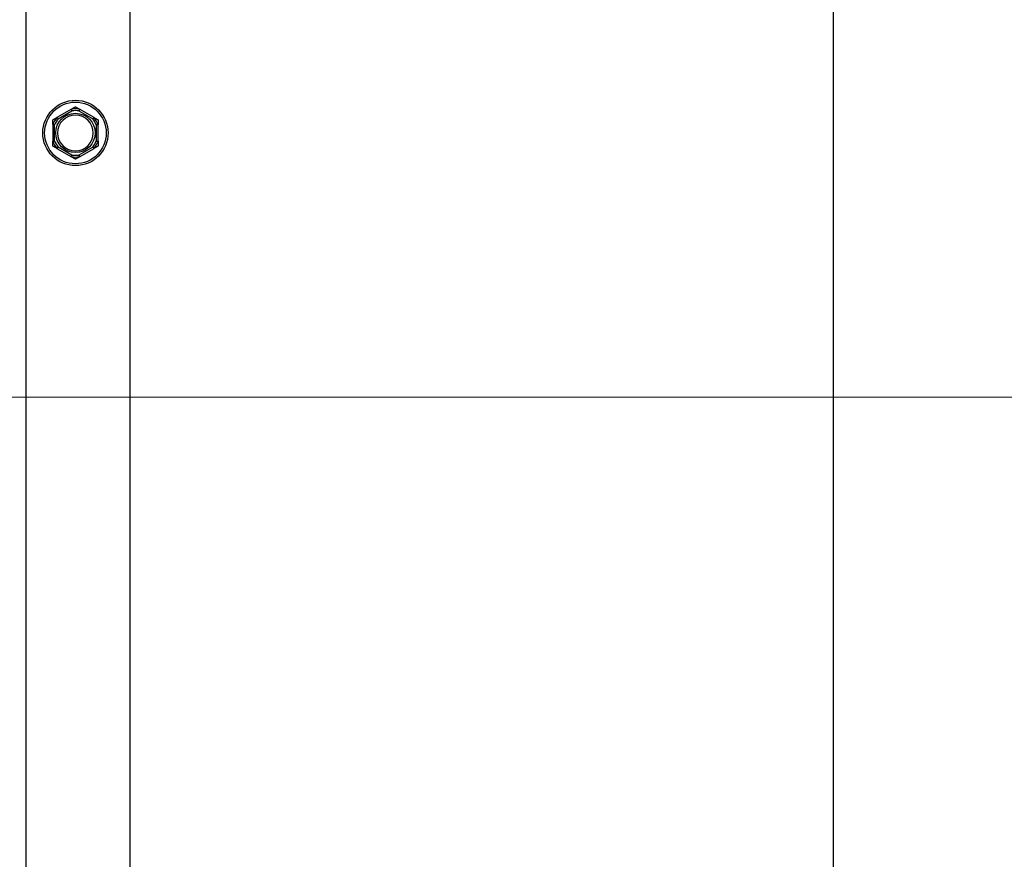
# Model space of a CAD drawing. Units: inches. Extents: x 30 to 223, y 8 to 144.
# Drawn here: x 181 to 188, y 54 to 60 of the extents above; entities that cross this region are included whole.
import ezdxf

# ---------------------------------------------------------------- set-up
doc = ezdxf.new("R2010")
doc.units = ezdxf.units.IN
doc.header["$LTSCALE"] = 14
doc.header["$MEASUREMENT"] = 0
for name, color, linetype, lineweight in [('Dimensions(ANSI)', 7, 'Continuous', 18), ('Visible Edges(ANSI)', 7, 'Continuous', 25), ('Visible Tangent Edges(ANSI)', 7, 'Continuous', 25)]:
    doc.layers.add(name, color=color, linetype=linetype, lineweight=lineweight)
doc.styles.add('MESTEK', font='arial.ttf')
doc.dimstyles.new('MESTEK FRACTIONS', dxfattribs={"dimscale": 14, "dimtxt": 0.08, "dimasz": 0.098425, "dimexe": 0.063, "dimexo": 0.0625, "dimgap": 0.031496, "dimtad": 0, "dimtih": 1, "dimtoh": 1, "dimdec": 5, "dimrnd": 1e-08, "dimzin": 1, "dimdsep": 46, "dimlunit": 5, "dimtxsty": 'MESTEK', "dimcen": 0.09, "dimdle": 0.393701, "dimclrd": 7, "dimclre": 7, "dimclrt": 7, "dimadec": 0, "dimazin": 0, "dimtfac": 1, "dimtofl": 0, "dimtmove": 0, "dimatfit": 3, "dimfxl": 0, "dimfrac": 2, "dimtolj": 1, "dimtzin": 0, "dimlwd": 15, "dimlwe": 15, "dimarcsym": 0})

# ---------------------------------------------------------------- blocks, each defined once
blk = doc.blocks.new('*D23')
at = {"layer": 'Defpoints', "color": 0, "linetype": 'Continuous'}
for p in [(188.1039, 63.4218), (194.6039, 63.4218), (194.6039, 57.3048)]:
    blk.add_point(p, dxfattribs=at)
at = {"layer": 'Dimensions(ANSI)', "color": 7, "linetype": 'Continuous', "lineweight": 15}
for p, q in [((188.1039, 62.5468), (188.1039, 56.4228)), ((194.6039, 62.5468), (194.6039, 56.4228)), ((188.1039, 57.3048), (174.6566, 57.3048)), ((193.226, 57.3048), (189.4819, 57.3048))]:
    blk.add_line(p, q, dxfattribs=at)
at = {"layer": 'Dimensions(ANSI)', "color": 7, "linetype": 'Continuous'}
for points in [[(189.4819, 57.5345), (189.4819, 57.0752), (188.1039, 57.3048)], [(193.226, 57.5345), (193.226, 57.0752), (194.6039, 57.3048)]]:
    blk.add_solid(points, dxfattribs=at)
at = {"layer": 'Dimensions(ANSI)', "color": 7, "linetype": 'Continuous', "lineweight": 18, "insert": (167.9021, 58.9655), "char_height": 1.12, "attachment_point": 1, "style": 'MESTEK'}
blk.add_mtext('\\A1; 6 1/2 in\\P[165 mm]', dxfattribs=at)
blk = doc.blocks.new('*D24')
at = {"layer": 'Defpoints', "color": 0, "linetype": 'Continuous'}
for p in [(188.1039, 63.4218), (191.3539, 53.1491), (191.3539, 52.6597)]:
    blk.add_point(p, dxfattribs=at)
at = {"layer": 'Dimensions(ANSI)', "color": 7, "linetype": 'Continuous', "lineweight": 15}
for p, q in [((188.1039, 62.5468), (188.1039, 51.7777)), ((186.726, 52.6597), (174.077, 52.6597)), ((192.7319, 52.6597), (194.1098, 52.6597))]:
    blk.add_line(p, q, dxfattribs=at)
at = {"layer": 'Dimensions(ANSI)', "color": 7, "linetype": 'Continuous'}
for points in [[(186.726, 52.8894), (186.726, 52.43), (188.1039, 52.6597)], [(192.7319, 52.8894), (192.7319, 52.43), (191.3539, 52.6597)]]:
    blk.add_solid(points, dxfattribs=at)
at = {"layer": 'Dimensions(ANSI)', "color": 7, "linetype": 'Continuous', "lineweight": 18, "insert": (168.1766, 54.3204), "char_height": 1.12, "attachment_point": 1, "style": 'MESTEK'}
blk.add_mtext('\\A1; 3 1/4 in\\P[83 mm]', dxfattribs=at)
blk = doc.blocks.new('*D25')
at = {"layer": 'Defpoints', "color": 0, "linetype": 'Continuous'}
for p in [(185.1857, 64.1176), (191.0221, 62.726)]:
    blk.add_point(p, dxfattribs=at)
at = {"layer": 'Dimensions(ANSI)', "color": 7, "linetype": 'Continuous', "lineweight": 15}
for p, q in [((174.0329, 66.7766), (183.8453, 64.4371)), ((188.1039, 62.1618), (188.1039, 64.6818)), ((186.8439, 63.4218), (189.3639, 63.4218))]:
    blk.add_line(p, q, dxfattribs=at)
at = {"layer": 'Dimensions(ANSI)', "color": 7, "linetype": 'Continuous'}
blk.add_solid([(183.8986, 64.6605), (183.7921, 64.2137), (185.1857, 64.1176)], dxfattribs=at)
at = {"layer": 'Dimensions(ANSI)', "color": 7, "linetype": 'Continuous', "lineweight": 18, "insert": (173.5919, 69.2457), "char_height": 1.12, "attachment_point": 3, "style": 'MESTEK'}
blk.add_mtext('\\A1;%%C2 in \\P[51 mm]\\PASME OUTLET FLANGE', dxfattribs=at)

msp = doc.modelspace()

# ---------------------------------------------------------------- linework, layer by layer
at = {"layer": 'Visible Edges(ANSI)', "color": 7}
for p, q in [((186.35392, 51.8551911), (186.35392, 71.6759036)), ((181.548045, 25.3592973), (181.548045, 65.6167973)), ((181.1459839, 59.2726522), (181.0451061, 59.2144103)), ((181.3009839, 59.2144103), (181.2001061, 59.2726522)), ((181.018045, 59.1675391), (181.018045, 59.0510555)), ((181.328045, 59.0510555), (181.328045, 59.1675391)), ((181.0451061, 59.0041843), (181.1459839, 58.9459425)), ((181.2001061, 58.9459425), (181.3009839, 59.0041843))]:
    msp.add_line(p, q, dxfattribs=at)
msp.add_circle((181.173045, 59.1092973), 0.223, dxfattribs=at)
for start, end in [(0, 180), (180, 0)]:
    msp.add_arc((181.173045, 59.1092973), 0.122, start, end, dxfattribs=at)
for points, weights in [([(181.1459839, 59.2726522), (181.1589883, 59.2801603), (181.173045, 59.2882759)], [1.0028725317, 1.00557888429, 1]), ([(181.173045, 59.2882759), (181.1871016, 59.2801603), (181.2001061, 59.2726522)], [1, 1.00557888429, 1.0028725317]), ([(181.018045, 59.1987866), (181.0321016, 59.2069022), (181.0451061, 59.2144103)], [1, 1.00557888429, 1.0028725317]), ([(181.3009839, 59.2144103), (181.3139883, 59.2069022), (181.328045, 59.1987866)], [1.0028725317, 1.00557888429, 1]), ([(181.018045, 59.1675391), (181.018045, 59.1825554), (181.018045, 59.1987866)], [1.0028725317, 1.00557888429, 1]), ([(181.328045, 59.1987866), (181.328045, 59.1825554), (181.328045, 59.1675391)], [1, 1.00557888429, 1.0028725317]), ([(181.018045, 59.019808), (181.018045, 59.0360393), (181.018045, 59.0510555)], [1, 1.00557888429, 1.0028725317]), ([(181.0451061, 59.0041843), (181.0321016, 59.0116924), (181.018045, 59.019808)], [1.0028725317, 1.00557888429, 1]), ([(181.328045, 59.019808), (181.3139883, 59.0116924), (181.3009839, 59.0041843)], [1, 1.00557888429, 1.0028725317]), ([(181.328045, 59.0510555), (181.328045, 59.0360393), (181.328045, 59.019808)], [1.0028725317, 1.00557888429, 1]), ([(181.173045, 58.9303187), (181.1589883, 58.9384343), (181.1459839, 58.9459425)], [1, 1.00557888429, 1.0028725317]), ([(181.2001061, 58.9459425), (181.1871016, 58.9384343), (181.173045, 58.9303187)], [1.0028725317, 1.00557888429, 1])]:
    msp.add_rational_spline(points, weights, degree=2, dxfattribs=at)
for points, knots in [([(181.0451061, 59.2144103), (181.0453065, 59.214526), (181.0454966, 59.214623), (181.0458616, 59.2147728), (181.0460354, 59.2148208), (181.0463113, 59.2148274), (181.0464138, 59.2147919), (181.0464809, 59.2147123)], [0.244889682054, 0.244889682054, 0.244889682054, 0.244889682054, 0.247820142262, 0.247820142262, 0.251071382728, 0.251071382728, 0.254093083077, 0.254093083077, 0.254093083077, 0.254093083077]), ([(181.0464809, 59.2147123), (181.0467534, 59.2143887), (181.0472192, 59.2138358), (181.0484922, 59.2123277), (181.0492916, 59.211382), (181.0508279, 59.2095695), (181.0514984, 59.2087797), (181.0528984, 59.2071339), (181.0536225, 59.2062842), (181.0543734, 59.2054051), (181.0543957, 59.2053789), (181.054418, 59.2053528)], [-0.04181798159, -0.04181798159, -0.04181798159, -0.04181798159, -0.02953577043, -0.02953577043, -0.01707681966, -0.01707681966, -0.00854850754, -0.00854850754, 0, 0, 0.00026174704, 0.00026174704, 0.00026174704, 0.00026174704]), ([(181.145035, 59.2716125), (181.1450037, 59.2716991), (181.1450157, 59.2717936), (181.1451659, 59.2720787), (181.145393, 59.2722769), (181.1457858, 59.2725345), (181.1458818, 59.2725932), (181.1459839, 59.2726522)], [0.08197546392, 0.08197546392, 0.08197546392, 0.08197546392, 0.08545043264, 0.08545043264, 0.09170275594, 0.09170275594, 0.09353053002, 0.09353053002, 0.09353053002, 0.09353053002]), ([(181.149172, 59.260059), (181.1491605, 59.2600914), (181.149149, 59.2601238), (181.148763, 59.2612136), (181.1483893, 59.2622655), (181.1476639, 59.2643009), (181.1473152, 59.2652765), (181.1465137, 59.2675132), (181.1460944, 59.2686784), (181.1454249, 59.2705349), (181.145179, 59.2712147), (181.145035, 59.2716125)], [-0.04205683924, -0.04205683924, -0.04205683924, -0.04205683924, -0.04179523458, -0.04179523458, -0.03325137703, -0.03325137703, -0.0247277039, -0.0247277039, -0.01227553021, -0.01227553021, 0, 0, 0, 0]), ([(181.2010549, 59.2716125), (181.200911, 59.2712147), (181.200665, 59.2705349), (181.1999956, 59.2686784), (181.1995763, 59.2675132), (181.1987747, 59.2652765), (181.198426, 59.2643009), (181.1977007, 59.2622655), (181.1973269, 59.2612136), (181.1969409, 59.2601238), (181.1969295, 59.2600914), (181.196918, 59.260059)], [-0.04181798159, -0.04181798159, -0.04181798159, -0.04181798159, -0.02953577043, -0.02953577043, -0.01707681966, -0.01707681966, -0.00854850754, -0.00854850754, 0, 0, 0.00026174704, 0.00026174704, 0.00026174704, 0.00026174704]), ([(181.2001061, 59.2726522), (181.2003065, 59.2725365), (181.2004855, 59.2724203), (181.2007978, 59.2721791), (181.2009263, 59.2720526), (181.2010699, 59.271817), (181.2010904, 59.2717104), (181.2010549, 59.2716125)], [0.244889682054, 0.244889682054, 0.244889682054, 0.244889682054, 0.247820142261, 0.247820142261, 0.251071382727, 0.251071382727, 0.254093083076, 0.254093083076, 0.254093083076, 0.254093083076]), ([(181.291672, 59.2053528), (181.2916943, 59.2053789), (181.2917166, 59.2054051), (181.2924674, 59.2062842), (181.2931915, 59.2071339), (181.2945915, 59.2087797), (181.295262, 59.2095695), (181.2967983, 59.211382), (181.2975977, 59.2123277), (181.2988708, 59.2138358), (181.2993365, 59.2143887), (181.2996091, 59.2147123)], [-0.04205683924, -0.04205683924, -0.04205683924, -0.04205683924, -0.04179523458, -0.04179523458, -0.03325137703, -0.03325137703, -0.0247277039, -0.0247277039, -0.01227553021, -0.01227553021, 0, 0, 0, 0]), ([(181.2996091, 59.2147123), (181.2996684, 59.2147827), (181.2997562, 59.2148195), (181.3000783, 59.214832), (181.3003634, 59.2147345), (181.3007829, 59.2145231), (181.3008818, 59.2144693), (181.3009839, 59.2144103)], [0.08197546392, 0.08197546392, 0.08197546392, 0.08197546392, 0.08545043264, 0.08545043264, 0.09170275594, 0.09170275594, 0.09353053002, 0.09353053002, 0.09353053002, 0.09353053002]), ([(181.0184709, 59.1661976), (181.0183806, 59.1662136), (181.0183051, 59.1662709), (181.0181334, 59.1665418), (181.0180751, 59.1668362), (181.0180479, 59.1673051), (181.018045, 59.1674193), (181.018045, 59.1675391)], [0.08194423118, 0.08194423118, 0.08194423118, 0.08194423118, 0.08540398279, 0.08540398279, 0.09164473457, 0.09164473457, 0.09350273285, 0.09350273285, 0.09350273285, 0.09350273285]), ([(181.030545, 59.1640035), (181.0305112, 59.1640098), (181.0304774, 59.1640161), (181.0293406, 59.1642267), (181.0282428, 59.164429), (181.0261174, 59.1648185), (181.0250981, 59.1650043), (181.0227603, 59.1654285), (181.0215416, 59.1656479), (181.0195991, 59.1659964), (181.0188874, 59.1661233), (181.0184709, 59.1661976)], [-0.04205683924, -0.04205683924, -0.04205683924, -0.04205683924, -0.04179523458, -0.04179523458, -0.03325137703, -0.03325137703, -0.0247277039, -0.0247277039, -0.01227553021, -0.01227553021, 0, 0, 0, 0]), ([(181.327619, 59.1661976), (181.3272025, 59.1661233), (181.3264908, 59.1659964), (181.3245483, 59.1656479), (181.3233296, 59.1654285), (181.3209918, 59.1650043), (181.3199725, 59.1648185), (181.3178472, 59.164429), (181.3167493, 59.1642267), (181.3156125, 59.1640161), (181.3155787, 59.1640098), (181.315545, 59.1640035)], [-0.04181798159, -0.04181798159, -0.04181798159, -0.04181798159, -0.02953577043, -0.02953577043, -0.01707681966, -0.01707681966, -0.00854850754, -0.00854850754, 0, 0, 0.00026174704, 0.00026174704, 0.00026174704, 0.00026174704]), ([(181.328045, 59.1675391), (181.328045, 59.1673273), (181.3280357, 59.167131), (181.3279888, 59.166738), (181.3279441, 59.1665512), (181.3278098, 59.1662924), (181.3277255, 59.1662165), (181.327619, 59.1661976)], [0.246210954294, 0.246210954294, 0.246210954294, 0.246210954294, 0.248887649406, 0.248887649406, 0.252269919384, 0.252269919384, 0.255407813451, 0.255407813451, 0.255407813451, 0.255407813451]), ([(181.018045, 59.0510555), (181.018045, 59.0512674), (181.0180542, 59.0514636), (181.0181011, 59.0518566), (181.0181459, 59.0520434), (181.0182801, 59.0523022), (181.0183644, 59.0523781), (181.0184709, 59.0523971)], [0.246210954294, 0.246210954294, 0.246210954294, 0.246210954294, 0.248887649406, 0.248887649406, 0.252269919384, 0.252269919384, 0.255407813451, 0.255407813451, 0.255407813451, 0.255407813451]), ([(181.0184709, 59.0523971), (181.0188874, 59.0524713), (181.0195991, 59.0525982), (181.0215416, 59.0529467), (181.0227603, 59.0531661), (181.0250981, 59.0535904), (181.0261174, 59.0537761), (181.0282428, 59.0541657), (181.0293406, 59.0543679), (181.0304774, 59.0545786), (181.0305112, 59.0545848), (181.030545, 59.0545911)], [-0.04181798159, -0.04181798159, -0.04181798159, -0.04181798159, -0.02953577043, -0.02953577043, -0.01707681966, -0.01707681966, -0.00854850754, -0.00854850754, 0, 0, 0.00026174704, 0.00026174704, 0.00026174704, 0.00026174704]), ([(181.054418, 59.0132418), (181.0543957, 59.0132157), (181.0543734, 59.0131896), (181.0536225, 59.0123104), (181.0528984, 59.0114607), (181.0514984, 59.0098149), (181.0508279, 59.0090251), (181.0492916, 59.0072126), (181.0484922, 59.0062669), (181.0472192, 59.0047588), (181.0467534, 59.004206), (181.0464809, 59.0038824)], [-0.04205683924, -0.04205683924, -0.04205683924, -0.04205683924, -0.04179523458, -0.04179523458, -0.03325137703, -0.03325137703, -0.0247277039, -0.0247277039, -0.01227553021, -0.01227553021, 0, 0, 0, 0]), ([(181.2996091, 59.0038824), (181.2993365, 59.004206), (181.2988708, 59.0047588), (181.2975977, 59.0062669), (181.2967983, 59.0072126), (181.295262, 59.0090251), (181.2945915, 59.0098149), (181.2931915, 59.0114607), (181.2924674, 59.0123104), (181.2917166, 59.0131896), (181.2916943, 59.0132157), (181.291672, 59.0132418)], [-0.04181798159, -0.04181798159, -0.04181798159, -0.04181798159, -0.02953577043, -0.02953577043, -0.01707681966, -0.01707681966, -0.00854850754, -0.00854850754, 0, 0, 0.00026174704, 0.00026174704, 0.00026174704, 0.00026174704]), ([(181.315545, 59.0545911), (181.3155787, 59.0545848), (181.3156125, 59.0545786), (181.3167493, 59.0543679), (181.3178472, 59.0541657), (181.3199725, 59.0537761), (181.3209918, 59.0535904), (181.3233296, 59.0531661), (181.3245483, 59.0529467), (181.3264908, 59.0525982), (181.3272025, 59.0524713), (181.327619, 59.0523971)], [-0.04205683924, -0.04205683924, -0.04205683924, -0.04205683924, -0.04179523458, -0.04179523458, -0.03325137703, -0.03325137703, -0.0247277039, -0.0247277039, -0.01227553021, -0.01227553021, 0, 0, 0, 0]), ([(181.327619, 59.0523971), (181.3277093, 59.052381), (181.3277849, 59.0523238), (181.3279566, 59.0520528), (181.3280149, 59.0517585), (181.328042, 59.0512895), (181.328045, 59.0511753), (181.328045, 59.0510555)], [0.08194423118, 0.08194423118, 0.08194423118, 0.08194423118, 0.08540398279, 0.08540398279, 0.09164473457, 0.09164473457, 0.09350273285, 0.09350273285, 0.09350273285, 0.09350273285]), ([(181.0464809, 59.0038824), (181.0464215, 59.0038119), (181.0463337, 59.0037751), (181.0460116, 59.0037626), (181.0457265, 59.0038602), (181.045307, 59.0040716), (181.0452082, 59.0041253), (181.0451061, 59.0041843)], [0.08197546392, 0.08197546392, 0.08197546392, 0.08197546392, 0.08545043264, 0.08545043264, 0.09170275594, 0.09170275594, 0.09353053002, 0.09353053002, 0.09353053002, 0.09353053002]), ([(181.1459839, 58.9459425), (181.1457835, 58.9460582), (181.1456044, 58.9461743), (181.1452922, 58.9464156), (181.1451637, 58.9465421), (181.1450201, 58.9467776), (181.1449996, 58.9468842), (181.145035, 58.9469821)], [0.244889682054, 0.244889682054, 0.244889682054, 0.244889682054, 0.247820142261, 0.247820142261, 0.251071382727, 0.251071382727, 0.254093083077, 0.254093083077, 0.254093083077, 0.254093083077]), ([(181.145035, 58.9469821), (181.145179, 58.9473799), (181.1454249, 58.9480597), (181.1460944, 58.9499163), (181.1465137, 58.9510814), (181.1473152, 58.9533181), (181.1476639, 58.9542937), (181.1483893, 58.9563291), (181.148763, 58.957381), (181.149149, 58.9584708), (181.1491605, 58.9585032), (181.149172, 58.9585356)], [-0.04181798159, -0.04181798159, -0.04181798159, -0.04181798159, -0.02953577043, -0.02953577043, -0.01707681966, -0.01707681966, -0.00854850754, -0.00854850754, 0, 0, 0.00026174704, 0.00026174704, 0.00026174704, 0.00026174704]), ([(181.196918, 58.9585356), (181.1969295, 58.9585032), (181.1969409, 58.9584708), (181.1973269, 58.957381), (181.1977007, 58.9563291), (181.198426, 58.9542937), (181.1987747, 58.9533181), (181.1995763, 58.9510814), (181.1999956, 58.9499163), (181.200665, 58.9480597), (181.200911, 58.9473799), (181.2010549, 58.9469821)], [-0.04205683924, -0.04205683924, -0.04205683924, -0.04205683924, -0.04179523458, -0.04179523458, -0.03325137703, -0.03325137703, -0.0247277039, -0.0247277039, -0.01227553021, -0.01227553021, 0, 0, 0, 0]), ([(181.2010549, 58.9469821), (181.2010863, 58.9468955), (181.2010743, 58.946801), (181.200924, 58.9465159), (181.200697, 58.9463177), (181.2003042, 58.9460602), (181.2002082, 58.9460014), (181.2001061, 58.9459425)], [0.08197546392, 0.08197546392, 0.08197546392, 0.08197546392, 0.08545043264, 0.08545043264, 0.09170275594, 0.09170275594, 0.09353053002, 0.09353053002, 0.09353053002, 0.09353053002]), ([(181.3009839, 59.0041843), (181.3007835, 59.0040686), (181.3005934, 59.0039716), (181.3002283, 59.0038218), (181.3000545, 59.0037738), (181.2997787, 59.0037672), (181.2996762, 59.0038027), (181.2996091, 59.0038824)], [0.244889682054, 0.244889682054, 0.244889682054, 0.244889682054, 0.247820142262, 0.247820142262, 0.251071382728, 0.251071382728, 0.254093083077, 0.254093083077, 0.254093083077, 0.254093083077])]:
    msp.add_open_spline(points, degree=3, knots=knots, dxfattribs=at)
at = {"layer": 'Visible Tangent Edges(ANSI)', "color": 7}
for p, q in [((180.833045, 65.6167973), (180.833045, 25.3592973)), ((181.054418, 59.2053528), (181.149172, 59.260059)), ((181.196918, 59.260059), (181.291672, 59.2053528)), ((181.030545, 59.0545911), (181.030545, 59.1640035)), ((181.315545, 59.1640035), (181.315545, 59.0545911)), ((181.149172, 58.9585356), (181.054418, 59.0132418)), ((181.291672, 59.0132418), (181.196918, 58.9585356))]:
    msp.add_line(p, q, dxfattribs=at)
for radius in [0.2105, 0.13449]:
    msp.add_circle((181.173045, 59.1092973), radius, dxfattribs=at)
for radius, start, end in [(0.1647142, 140.20916151, 159.79083849), (0.1647142, 80.20916151, 99.79083849), (0.1526402, 81.00196539, 98.99803461), (0.1647142, 20.20916151, 39.79083849), (0.1526402, 141.00196539, 158.99803461), (0.1526402, 21.00196539, 38.99803461), (0.1647142, 200.20916151, 219.79083849), (0.1526402, 201.00196539, 218.99803461), (0.1526402, 321.00196539, 338.99803461), (0.1647142, 320.20916151, 339.79083849), (0.1647142, 260.20916151, 279.79083849), (0.1526402, 261.00196539, 278.99803461)]:
    msp.add_arc((181.173045, 59.1092973), radius, start, end, dxfattribs=at)

# ---------------------------------------------------------------- dimensions: what is measured, and where the dimension line sits
at = {"layer": 'Dimensions(ANSI)', "color": 7, "linetype": 'Continuous', "lineweight": 18}
dim = msp.add_diameter_dim_2p(p1=(191.0221244, 62.7260368), p2=(185.1857155, 64.1175578), text='%%C2 in \\X[51 mm]\\PASME OUTLET FLANGE', dimstyle='MESTEK FRACTIONS', override={"dimpost": '', "dimtvp": -0.25}, dxfattribs=at)
dim.commit()
dim.dimension.update_dxf_attribs({"geometry": '*D25', "text_midpoint": (174.0328834, 66.7766243), "dimtype": 163})
dim = msp.add_linear_dim(base=(194.60392, 57.3048148), p1=(188.10392, 63.4217973), p2=(194.60392, 63.4217973), angle=180, text=' <> in\\X[165 mm]', dimstyle='MESTEK FRACTIONS', override={"dimtih": 0, "dimtoh": 0, "dimpost": '', "dimatfit": 2, "dimtvp": -0.25}, dxfattribs=at)
dim.commit()
dim.dimension.update_dxf_attribs({"geometry": '*D23', "text_midpoint": (171.0588333, 57.3048148), "dimtype": 160})
dim = msp.add_linear_dim(base=(191.35392, 52.6597086), p1=(188.10392, 63.4217973), p2=(191.35392, 53.1491091), text=' <> in\\X[83 mm]', dimstyle='MESTEK FRACTIONS', override={"dimtih": 0, "dimtoh": 0, "dimpost": '', "dimse2": 1, "dimatfit": 1, "dimtvp": -0.25}, dxfattribs=at)
dim.commit()
dim.dimension.update_dxf_attribs({"geometry": '*D24', "text_midpoint": (170.9063184, 52.6597086), "dimtype": 160})

doc.saveas('drawing.dxf')
